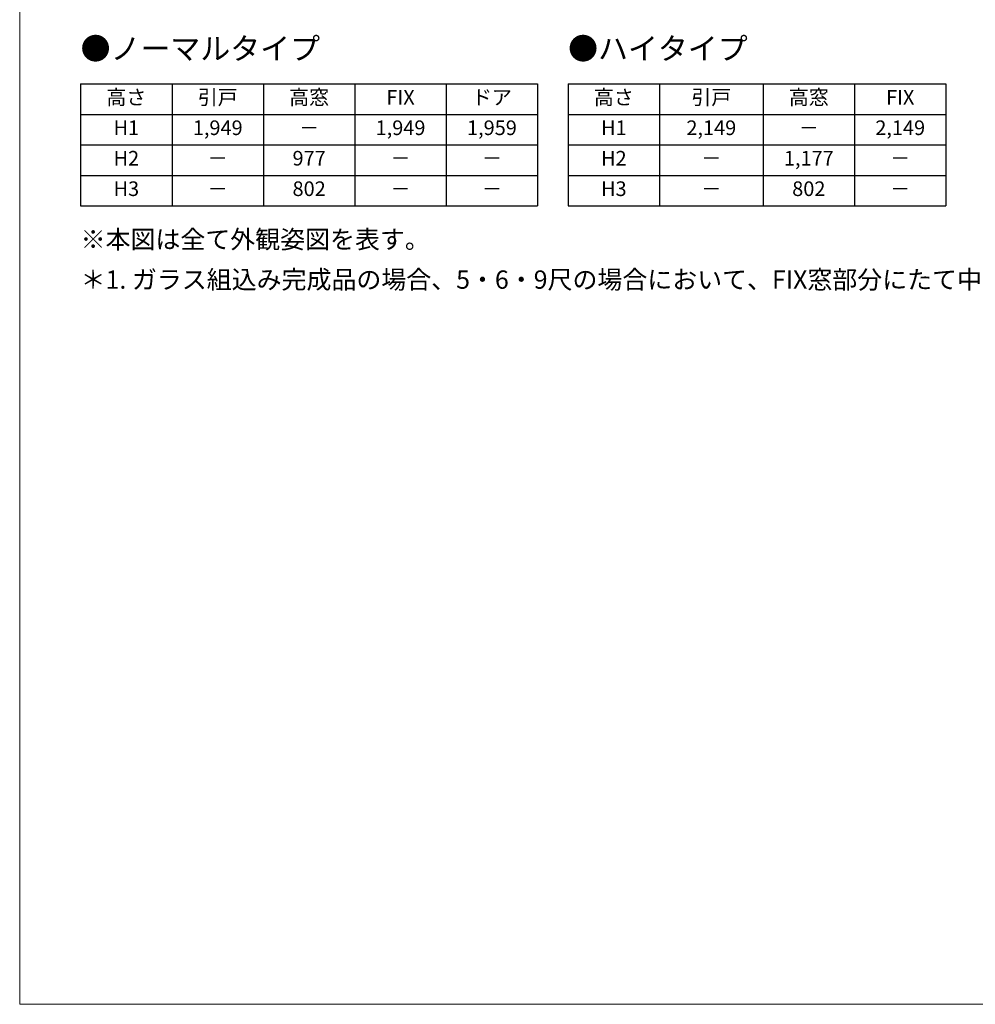
# Model space of a CAD drawing. Extents: x 0 to 1750, y 0 to 2653.
# Drawn here: x 0 to 784, y 0 to 808 of the extents above; entities that cross this region are included whole.
import ezdxf

# ---------------------------------------------------------------- set-up
doc = ezdxf.new("R2010")
doc.units = 0
doc.layers.get('0').update_dxf_attribs({"linetype": 'CONTINUOUS'})
for name, color, linetype, lineweight in [('TABLE1', 255, 'CONTINUOUS', 13), ('USER1', 3, 'CONTINUOUS', 13), ('YKK_ZWAK', 7, 'CONTINUOUS', 30)]:
    doc.layers.add(name, color=color, linetype=linetype, lineweight=lineweight)
doc.styles.add('text-b', font='txt')

# ---------------------------------------------------------------- blocks, each defined once
blk = doc.blocks.new('*T2')
at = {"layer": 'TABLE1', "color": 0, "linetype": 'ByBlock', "lineweight": -2, "transparency": 16777216}
for p, q in [((0, 0), (375, 0)), ((0, 0), (0, -100)), ((75, 0), (75, -100)), ((150, 0), (150, -100)), ((225, 0), (225, -100)), ((300, 0), (300, -100)), ((375, 0), (375, -100)), ((0, -25), (375, -25)), ((0, -50), (375, -50)), ((0, -75), (375, -75)), ((0, -100), (375, -100))]:
    blk.add_line(p, q, dxfattribs=at)
at = {"layer": 'TABLE1', "color": 0, "transparency": 16777216, "char_height": 12, "width": 67.5, "attachment_point": 5, "style": 'text-b'}
for s, insert in [('高さ', (37.5, -12.5)), ('引戸', (112.5, -12.5)), ('高窓', (187.5, -12.5)), ('FIX', (262.5, -12.5)), ('ドア', (337.5, -12.5)), ('H1', (37.5, -37.5)), ('1,949', (112.5, -37.5)), ('1,949', (262.5, -37.5)), ('1,959', (337.5, -37.5)), ('－', (187.5, -37.5)), ('H2', (37.5, -62.5)), ('977', (187.5, -62.5)), ('－', (112.5, -62.5)), ('－', (262.5, -62.5)), ('－', (337.5, -62.5)), ('H3', (37.5, -87.5)), ('802', (187.5, -87.5)), ('－', (112.5, -87.5)), ('－', (262.5, -87.5)), ('－', (337.5, -87.5))]:
    blk.add_mtext(s, dxfattribs=dict(at, insert=insert))
blk = doc.blocks.new('*T94')
at = {"layer": 'TABLE1', "color": 0, "linetype": 'ByBlock', "lineweight": -2, "transparency": 16777216}
for p, q in [((0, 0), (310, 0)), ((0, 0), (0, -100)), ((75, 0), (75, -100)), ((160, 0), (160, -100)), ((235, 0), (235, -100)), ((310, 0), (310, -100)), ((0, -25), (310, -25)), ((0, -50), (310, -50)), ((0, -75), (310, -75)), ((0, -100), (310, -100))]:
    blk.add_line(p, q, dxfattribs=at)
at = {"layer": 'TABLE1', "color": 0, "transparency": 16777216, "char_height": 12, "attachment_point": 5, "style": 'text-b'}
for s, insert, width in [('高さ', (37.5, -12.5), 67.5), ('引戸', (117.5, -12.5), 77.5), ('高窓', (197.5, -12.5), 67.5), ('FIX', (272.5, -12.5), 67.5), ('H1', (37.5, -37.5), 67.5), ('2,149', (117.5, -37.5), 77.5), ('2,149', (272.5, -37.5), 67.5), ('－', (197.5, -37.5), 67.5), ('H2', (37.5, -62.5), 67.5), ('1,177', (197.5, -62.5), 67.5), ('－', (117.5, -62.5), 77.5), ('－', (272.5, -62.5), 67.5), ('H3', (37.5, -87.5), 67.5), ('802', (197.5, -87.5), 67.5), ('－', (117.5, -87.5), 77.5), ('－', (272.5, -87.5), 67.5)]:
    blk.add_mtext(s, dxfattribs=dict(at, insert=insert, width=width))

msp = doc.modelspace()

# ---------------------------------------------------------------- linework, layer by layer
at = {"layer": 'YKK_ZWAK', "lineweight": 20}
for p, q in [((0, 2550), (0, 0)), ((0, 0), (1750, 0))]:
    msp.add_line(p, q, dxfattribs=at)

# ---------------------------------------------------------------- block references
for name, p in [('*T2', (50, 755)), ('*T94', (450, 755))]:
    msp.add_blockref(name, p)

# ---------------------------------------------------------------- texts
at = {"layer": 'USER1'}
for s, p in [('●ノーマルタイプ', (50, 775)), ('●ハイタイプ', (450, 775))]:
    msp.add_text(s, height=18, dxfattribs=at).set_placement(p)
at = {"layer": 'USER1', "char_height": 15, "attachment_point": 1, "style": 'text-b'}
for s, insert in [('※本図は全て外観姿図を表す。', (50, 635)), ('＊1. ガラス組込み完成品の場合、5・6・9尺の場合において、FIX窓部分にたて中骨が入ります（破線がたて中骨を表す）。', (50, 602))]:
    msp.add_mtext(s, dxfattribs=dict(at, insert=insert))

doc.saveas('drawing.dxf')
